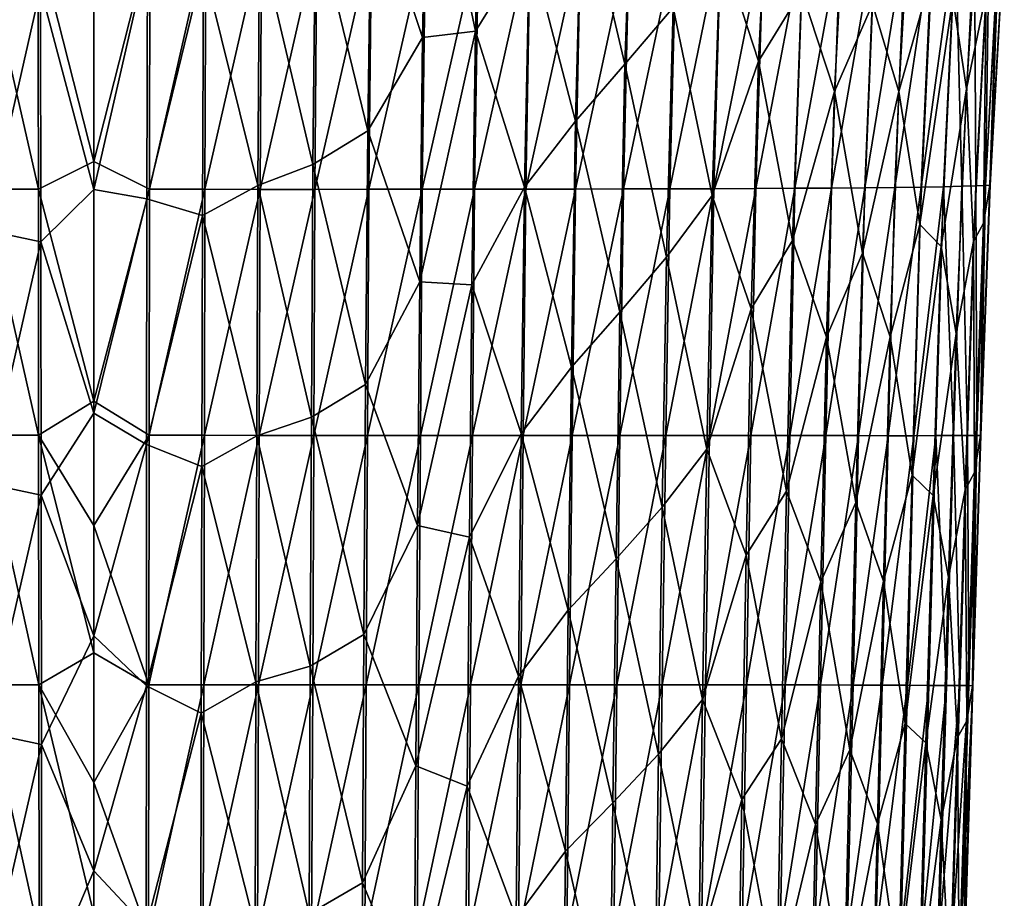
# Model space of a CAD drawing. Units: millimetres. Extents: x -27 to 189, y -328 to 268.
# Drawn here: x 39 to 56, y 102 to 117 of the extents above; entities that cross this region are included whole.
import ezdxf

# ---------------------------------------------------------------- set-up
doc = ezdxf.new("R2010")
doc.units = ezdxf.units.MM
doc.header["$LTSCALE"] = 65.185185
doc.layers.add('698', color=7, linetype='CONTINUOUS')
doc.layers.add('700', color=7, linetype='CONTINUOUS')

msp = doc.modelspace()

# ---------------------------------------------------------------- linework, layer by layer
at = {"layer": '698', "linetype": 'CONTINUOUS'}
for points in [[(40.1, 114.614, 48.553), (39.153, 118.351, 48.602), (40.1, 118.522, 48.577), (40.1, 114.614, 48.553)], [(38.221, 114.142, 48.653), (38.205, 118.351, 48.679), (39.16, 114.143, 48.576), (38.221, 114.142, 48.653)], [(39.16, 114.143, 48.576), (38.205, 118.351, 48.679), (39.153, 118.351, 48.602), (39.16, 114.143, 48.576)], [(39.16, 114.143, 48.576), (39.153, 118.351, 48.602), (40.1, 114.614, 48.553), (39.16, 114.143, 48.576)], [(40.1, 114.14, 74.593), (40.1, 118.014, 74.666), (39.195, 117.547, 74.633), (40.1, 114.14, 74.593)], [(38.263, 113.453, 74.485), (39.195, 117.547, 74.633), (38.246, 117.737, 74.564), (38.263, 113.453, 74.485)], [(39.203, 113.254, 74.557), (39.195, 117.547, 74.633), (38.263, 113.453, 74.485), (39.203, 113.254, 74.557)], [(39.203, 113.254, 74.557), (40.1, 114.14, 74.593), (39.195, 117.547, 74.633), (39.203, 113.254, 74.557)], [(40.1, 110.553, 48.528), (39.16, 114.143, 48.576), (40.1, 114.614, 48.553), (40.1, 110.553, 48.528)], [(39.165, 109.978, 48.55), (38.221, 114.142, 48.653), (39.16, 114.143, 48.576), (39.165, 109.978, 48.55)], [(38.23, 109.977, 48.626), (38.221, 114.142, 48.653), (39.165, 109.978, 48.55), (38.23, 109.977, 48.626)], [(39.165, 109.978, 48.55), (39.16, 114.143, 48.576), (40.1, 110.553, 48.528), (39.165, 109.978, 48.55)], [(40.1, 110.354, 74.545), (40.1, 114.14, 74.593), (39.203, 113.254, 74.557), (40.1, 110.354, 74.545)], [(38.274, 109.161, 74.435), (39.203, 113.254, 74.557), (38.263, 113.453, 74.485), (38.274, 109.161, 74.435)], [(39.208, 108.963, 74.509), (39.203, 113.254, 74.557), (38.274, 109.161, 74.435), (39.208, 108.963, 74.509)], [(39.208, 108.963, 74.509), (40.1, 110.354, 74.545), (39.203, 113.254, 74.557), (39.208, 108.963, 74.509)], [(40.1, 108.447, 48.515), (39.165, 109.978, 48.55), (40.1, 110.553, 48.528), (40.1, 108.447, 48.515)], [(40.1, 106.579, 74.513), (40.1, 110.354, 74.545), (39.208, 108.963, 74.509), (40.1, 106.579, 74.513)], [(39.169, 105.749, 48.524), (38.23, 109.977, 48.626), (39.165, 109.978, 48.55), (39.169, 105.749, 48.524)], [(38.239, 105.75, 48.6), (38.23, 109.977, 48.626), (39.169, 105.749, 48.524), (38.239, 105.75, 48.6)], [(39.169, 105.749, 48.524), (39.165, 109.978, 48.55), (40.1, 106.292, 48.502), (39.169, 105.749, 48.524)], [(40.1, 106.292, 48.502), (39.165, 109.978, 48.55), (40.1, 108.447, 48.515), (40.1, 106.292, 48.502)], [(38.283, 104.937, 74.402), (39.208, 108.963, 74.509), (38.274, 109.161, 74.435), (38.283, 104.937, 74.402)], [(39.212, 104.739, 74.476), (39.208, 108.963, 74.509), (38.283, 104.937, 74.402), (39.212, 104.739, 74.476)], [(39.212, 104.739, 74.476), (40.1, 106.579, 74.513), (39.208, 108.963, 74.509), (39.212, 104.739, 74.476)], [(40.1, 102.601, 74.485), (40.1, 106.579, 74.513), (39.212, 104.739, 74.476), (40.1, 102.601, 74.485)], [(40.1, 104.097, 48.488), (39.169, 105.749, 48.524), (40.1, 106.292, 48.502), (40.1, 104.097, 48.488)], [(38.249, 101.514, 48.575), (38.239, 105.75, 48.6), (39.175, 101.513, 48.498), (38.249, 101.514, 48.575)], [(39.175, 101.513, 48.498), (38.239, 105.75, 48.6), (39.169, 105.749, 48.524), (39.175, 101.513, 48.498)], [(39.175, 101.513, 48.498), (39.169, 105.749, 48.524), (40.1, 101.866, 48.475), (39.175, 101.513, 48.498)], [(40.1, 101.866, 48.475), (39.169, 105.749, 48.524), (40.1, 104.097, 48.488), (40.1, 101.866, 48.475)], [(38.291, 100.714, 74.373), (39.212, 104.739, 74.476), (38.283, 104.937, 74.402), (38.291, 100.714, 74.373)], [(39.216, 100.512, 74.448), (39.212, 104.739, 74.476), (38.291, 100.714, 74.373), (39.216, 100.512, 74.448)], [(39.216, 100.512, 74.448), (40.1, 102.601, 74.485), (39.212, 104.739, 74.476), (39.216, 100.512, 74.448)], [(40.1, 98.37, 74.458), (40.1, 102.601, 74.485), (39.216, 100.512, 74.448), (40.1, 98.37, 74.458)]]:
    msp.add_3dface(points, dxfattribs=at)
at = {"layer": '700', "linetype": 'CONTINUOUS'}
for points in [[(46.562, 116.818, 73.425), (46.663, 120.93, 73.569), (45.746, 120.689, 73.873), (46.562, 116.818, 73.425)], [(46.562, 116.818, 73.425), (47.471, 118.298, 73.098), (46.663, 120.93, 73.569), (46.562, 116.818, 73.425)], [(44.793, 119.33, 74.093), (45.665, 116.714, 73.746), (45.746, 120.689, 73.873), (44.793, 119.33, 74.093)], [(45.665, 116.714, 73.746), (46.562, 116.818, 73.425), (45.746, 120.689, 73.873), (45.665, 116.714, 73.746)], [(51.349, 116.314, 70.441), (51.549, 120.384, 70.61), (50.707, 118.288, 71.128), (51.349, 116.314, 70.441)], [(51.349, 116.314, 70.441), (52.077, 117.506, 69.817), (51.549, 120.384, 70.61), (51.349, 116.314, 70.441)], [(49.089, 116.263, 72.143), (49.232, 120.325, 72.3), (48.36, 119.36, 72.721), (49.089, 116.263, 72.143)], [(49.089, 116.263, 72.143), (49.907, 117.222, 71.655), (49.232, 120.325, 72.3), (49.089, 116.263, 72.143)], [(52.634, 115.801, 69.047), (52.849, 119.875, 69.21), (52.077, 117.506, 69.817), (52.634, 115.801, 69.047)], [(52.634, 115.801, 69.047), (53.277, 117.275, 68.342), (52.849, 119.875, 69.21), (52.634, 115.801, 69.047)], [(53.724, 115.799, 67.498), (53.963, 119.878, 67.656), (53.277, 117.275, 68.342), (53.724, 115.799, 67.498)], [(53.724, 115.799, 67.498), (54.279, 117.77, 66.732), (53.963, 119.878, 67.656), (53.724, 115.799, 67.498)], [(54.87, 115.843, 64.91), (55.143, 119.934, 65.043), (54.642, 117.383, 65.852), (54.87, 115.843, 64.91)], [(54.87, 115.843, 64.91), (55.204, 117.465, 64.036), (55.143, 119.934, 65.043), (54.87, 115.843, 64.91)], [(48.251, 115.294, 72.588), (48.36, 119.36, 72.721), (47.471, 118.298, 73.098), (48.251, 115.294, 72.588)], [(48.251, 115.294, 72.588), (49.089, 116.263, 72.143), (48.36, 119.36, 72.721), (48.251, 115.294, 72.588)], [(44.735, 115.133, 73.986), (44.793, 119.33, 74.093), (43.851, 118.777, 74.297), (44.735, 115.133, 73.986)], [(44.793, 119.33, 74.093), (44.735, 115.133, 73.986), (45.665, 116.714, 73.746), (44.793, 119.33, 74.093)], [(43.809, 114.562, 74.202), (43.851, 118.777, 74.297), (42.905, 118.398, 74.458), (43.809, 114.562, 74.202)], [(43.809, 114.562, 74.202), (44.735, 115.133, 73.986), (43.851, 118.777, 74.297), (43.809, 114.562, 74.202)], [(40.1, 114.614, 48.553), (40.1, 118.522, 48.577), (41.047, 118.351, 48.602), (40.1, 114.614, 48.553)], [(41.04, 114.143, 48.576), (40.1, 114.614, 48.553), (41.047, 118.351, 48.602), (41.04, 114.143, 48.576)], [(41.04, 114.143, 48.576), (41.047, 118.351, 48.602), (41.995, 118.351, 48.679), (41.04, 114.143, 48.576)], [(41.979, 114.142, 48.653), (41.04, 114.143, 48.576), (41.995, 118.351, 48.679), (41.979, 114.142, 48.653)], [(41.955, 117.927, 74.569), (42.876, 114.206, 74.372), (42.905, 118.398, 74.458), (41.955, 117.927, 74.569)], [(41.979, 114.142, 48.653), (41.995, 118.351, 48.679), (42.938, 118.352, 48.809), (41.979, 114.142, 48.653)], [(42.914, 114.141, 48.781), (41.979, 114.142, 48.653), (42.938, 118.352, 48.809), (42.914, 114.141, 48.781)], [(42.876, 114.206, 74.372), (43.809, 114.562, 74.202), (42.905, 118.398, 74.458), (42.876, 114.206, 74.372)], [(42.914, 114.141, 48.781), (42.938, 118.352, 48.809), (43.874, 118.353, 48.989), (42.914, 114.141, 48.781)], [(43.841, 114.141, 48.961), (42.914, 114.141, 48.781), (43.874, 118.353, 48.989), (43.841, 114.141, 48.961)], [(43.841, 114.141, 48.961), (43.874, 118.353, 48.989), (44.8, 118.354, 49.221), (43.841, 114.141, 48.961)], [(44.757, 114.142, 49.191), (43.841, 114.141, 48.961), (44.8, 118.354, 49.221), (44.757, 114.142, 49.191)], [(44.757, 114.142, 49.191), (44.8, 118.354, 49.221), (45.712, 118.356, 49.505), (44.757, 114.142, 49.191)], [(45.659, 114.142, 49.472), (44.757, 114.142, 49.191), (45.712, 118.356, 49.505), (45.659, 114.142, 49.472)], [(45.659, 114.142, 49.472), (45.712, 118.356, 49.505), (46.608, 118.358, 49.839), (45.659, 114.142, 49.472)], [(46.544, 114.143, 49.804), (45.659, 114.142, 49.472), (46.608, 118.358, 49.839), (46.544, 114.143, 49.804)], [(46.544, 114.143, 49.804), (46.608, 118.358, 49.839), (47.484, 118.361, 50.224), (46.544, 114.143, 49.804)], [(47.409, 114.145, 50.186), (46.544, 114.143, 49.804), (47.484, 118.361, 50.224), (47.409, 114.145, 50.186)], [(47.409, 114.145, 50.186), (47.484, 118.361, 50.224), (48.337, 118.364, 50.658), (47.409, 114.145, 50.186)], [(48.25, 114.146, 50.618), (47.409, 114.145, 50.186), (48.337, 118.364, 50.658), (48.25, 114.146, 50.618)], [(48.25, 114.146, 50.618), (48.337, 118.364, 50.658), (49.162, 118.367, 51.141), (48.25, 114.146, 50.618)], [(49.064, 114.148, 51.098), (48.25, 114.146, 50.618), (49.162, 118.367, 51.141), (49.064, 114.148, 51.098)], [(49.064, 114.148, 51.098), (49.162, 118.367, 51.141), (49.956, 118.37, 51.671), (49.064, 114.148, 51.098)], [(49.847, 114.151, 51.628), (49.064, 114.148, 51.098), (49.956, 118.37, 51.671), (49.847, 114.151, 51.628)], [(49.847, 114.151, 51.628), (49.956, 118.37, 51.671), (50.715, 118.375, 52.248), (49.847, 114.151, 51.628)], [(50.595, 114.153, 52.205), (49.847, 114.151, 51.628), (50.715, 118.375, 52.248), (50.595, 114.153, 52.205)], [(50.595, 114.153, 52.205), (50.715, 118.375, 52.248), (51.434, 118.379, 52.871), (50.595, 114.153, 52.205)], [(51.303, 114.156, 52.829), (50.595, 114.153, 52.205), (51.434, 118.379, 52.871), (51.303, 114.156, 52.829)], [(51.303, 114.156, 52.829), (51.434, 118.379, 52.871), (52.111, 118.384, 53.54), (51.303, 114.156, 52.829)], [(51.967, 114.16, 53.499), (51.303, 114.156, 52.829), (52.111, 118.384, 53.54), (51.967, 114.16, 53.499)], [(51.967, 114.16, 53.499), (52.111, 118.384, 53.54), (52.74, 118.39, 54.253), (51.967, 114.16, 53.499)], [(52.584, 114.164, 54.213), (51.967, 114.16, 53.499), (52.74, 118.39, 54.253), (52.584, 114.164, 54.213)], [(52.584, 114.164, 54.213), (52.74, 118.39, 54.253), (53.318, 118.396, 55.011), (52.584, 114.164, 54.213)], [(53.149, 114.169, 54.971), (52.584, 114.164, 54.213), (53.318, 118.396, 55.011), (53.149, 114.169, 54.971)], [(53.149, 114.169, 54.971), (53.318, 118.396, 55.011), (53.838, 118.403, 55.811), (53.149, 114.169, 54.971)], [(53.656, 114.174, 55.767), (53.149, 114.169, 54.971), (53.838, 118.403, 55.811), (53.656, 114.174, 55.767)], [(53.656, 114.174, 55.767), (53.838, 118.403, 55.811), (54.295, 118.41, 56.648), (53.656, 114.174, 55.767)], [(54.101, 114.18, 56.599), (53.656, 114.174, 55.767), (54.295, 118.41, 56.648), (54.101, 114.18, 56.599)], [(54.101, 114.18, 56.599), (54.295, 118.41, 56.648), (54.684, 118.417, 57.517), (54.101, 114.18, 56.599)], [(54.479, 114.186, 57.463), (54.101, 114.18, 56.599), (54.684, 118.417, 57.517), (54.479, 114.186, 57.463)], [(54.479, 114.186, 57.463), (54.684, 118.417, 57.517), (54.79, 114.193, 58.353), (54.479, 114.186, 57.463)], [(54.79, 114.193, 58.353), (54.684, 118.417, 57.517), (55.006, 118.426, 58.413), (54.79, 114.193, 58.353)], [(54.79, 114.193, 58.353), (55.006, 118.426, 58.413), (55.031, 114.2, 59.267), (54.79, 114.193, 58.353)], [(55.031, 114.2, 59.267), (55.006, 118.426, 58.413), (55.254, 118.434, 59.332), (55.031, 114.2, 59.267)], [(55.031, 114.2, 59.267), (55.254, 118.434, 59.332), (55.194, 114.206, 60.199), (55.031, 114.2, 59.267)], [(55.194, 114.206, 60.199), (55.254, 118.434, 59.332), (55.423, 118.442, 60.272), (55.194, 114.206, 60.199)], [(55.194, 114.206, 60.199), (55.423, 118.442, 60.272), (55.271, 114.213, 61.139), (55.194, 114.206, 60.199)], [(55.267, 114.22, 62.084), (55.511, 118.46, 62.177), (55.384, 117.78, 63.108), (55.267, 114.22, 62.084)], [(55.511, 118.46, 62.177), (55.267, 114.22, 62.084), (55.508, 118.451, 61.223), (55.511, 118.46, 62.177)], [(55.267, 114.22, 62.084), (55.271, 114.213, 61.139), (55.508, 118.451, 61.223), (55.267, 114.22, 62.084)], [(55.271, 114.213, 61.139), (55.423, 118.442, 60.272), (55.508, 118.451, 61.223), (55.271, 114.213, 61.139)], [(47.388, 114.176, 72.987), (47.471, 118.298, 73.098), (46.562, 116.818, 73.425), (47.388, 114.176, 72.987)], [(47.388, 114.176, 72.987), (48.251, 115.294, 72.588), (47.471, 118.298, 73.098), (47.388, 114.176, 72.987)], [(50.565, 114.037, 70.997), (50.707, 118.288, 71.128), (49.907, 117.222, 71.655), (50.565, 114.037, 70.997)], [(50.565, 114.037, 70.997), (51.349, 116.314, 70.441), (50.707, 118.288, 71.128), (50.565, 114.037, 70.997)], [(40.1, 118.014, 74.666), (40.1, 114.14, 74.593), (41.006, 118.112, 74.645), (40.1, 118.014, 74.666)], [(40.1, 114.14, 74.593), (40.998, 113.982, 74.568), (41.006, 118.112, 74.645), (40.1, 114.14, 74.593)], [(41.006, 118.112, 74.645), (40.998, 113.982, 74.568), (41.955, 117.927, 74.569), (41.006, 118.112, 74.645)], [(41.955, 117.927, 74.569), (40.998, 113.982, 74.568), (41.937, 113.698, 74.489), (41.955, 117.927, 74.569)], [(41.955, 117.927, 74.569), (41.937, 113.698, 74.489), (42.876, 114.206, 74.372), (41.955, 117.927, 74.569)], [(54.081, 113.545, 66.607), (54.279, 117.77, 66.732), (53.724, 115.799, 67.498), (54.081, 113.545, 66.607)], [(54.081, 113.545, 66.607), (54.642, 117.383, 65.852), (54.279, 117.77, 66.732), (54.081, 113.545, 66.607)], [(55.204, 117.465, 64.036), (55.161, 113.567, 63.012), (55.384, 117.78, 63.108), (55.204, 117.465, 64.036)], [(55.161, 113.567, 63.012), (55.267, 114.22, 62.084), (55.384, 117.78, 63.108), (55.161, 113.567, 63.012)], [(51.924, 113.277, 69.692), (52.077, 117.506, 69.817), (51.349, 116.314, 70.441), (51.924, 113.277, 69.692)], [(51.924, 113.277, 69.692), (52.634, 115.801, 69.047), (52.077, 117.506, 69.817), (51.924, 113.277, 69.692)], [(54.442, 113.175, 65.737), (54.642, 117.383, 65.852), (54.081, 113.545, 66.607), (54.442, 113.175, 65.737)], [(54.442, 113.175, 65.737), (54.87, 115.843, 64.91), (54.642, 117.383, 65.852), (54.442, 113.175, 65.737)], [(54.992, 113.261, 63.935), (55.204, 117.465, 64.036), (54.87, 115.843, 64.91), (54.992, 113.261, 63.935)], [(55.204, 117.465, 64.036), (54.992, 113.261, 63.935), (55.161, 113.567, 63.012), (55.204, 117.465, 64.036)], [(49.795, 112.993, 71.545), (49.907, 117.222, 71.655), (49.089, 116.263, 72.143), (49.795, 112.993, 71.545)], [(49.795, 112.993, 71.545), (50.565, 114.037, 70.997), (49.907, 117.222, 71.655), (49.795, 112.993, 71.545)], [(53.111, 113.06, 68.218), (53.277, 117.275, 68.342), (52.634, 115.801, 69.047), (53.111, 113.06, 68.218)], [(53.111, 113.06, 68.218), (53.724, 115.799, 67.498), (53.277, 117.275, 68.342), (53.111, 113.06, 68.218)], [(44.735, 115.133, 73.986), (45.615, 112.573, 73.664), (45.665, 116.714, 73.746), (44.735, 115.133, 73.986)], [(46.5, 112.526, 73.334), (46.562, 116.818, 73.425), (45.615, 112.573, 73.664), (46.5, 112.526, 73.334)], [(45.615, 112.573, 73.664), (46.562, 116.818, 73.425), (45.665, 116.714, 73.746), (45.615, 112.573, 73.664)], [(46.5, 112.526, 73.334), (47.388, 114.176, 72.987), (46.562, 116.818, 73.425), (46.5, 112.526, 73.334)], [(49.002, 112.062, 72.05), (49.089, 116.263, 72.143), (48.251, 115.294, 72.588), (49.002, 112.062, 72.05)], [(49.002, 112.062, 72.05), (49.795, 112.993, 71.545), (49.089, 116.263, 72.143), (49.002, 112.062, 72.05)], [(51.227, 112.121, 70.337), (51.349, 116.314, 70.441), (50.565, 114.037, 70.997), (51.227, 112.121, 70.337)], [(51.227, 112.121, 70.337), (51.924, 113.277, 69.692), (51.349, 116.314, 70.441), (51.227, 112.121, 70.337)], [(54.697, 111.703, 64.818), (54.87, 115.843, 64.91), (54.442, 113.175, 65.737), (54.697, 111.703, 64.818)], [(54.697, 111.703, 64.818), (54.992, 113.261, 63.935), (54.87, 115.843, 64.91), (54.697, 111.703, 64.818)], [(52.502, 111.637, 68.944), (52.634, 115.801, 69.047), (51.924, 113.277, 69.692), (52.502, 111.637, 68.944)], [(52.502, 111.637, 68.944), (53.111, 113.06, 68.218), (52.634, 115.801, 69.047), (52.502, 111.637, 68.944)], [(53.578, 111.644, 67.394), (53.724, 115.799, 67.498), (53.111, 113.06, 68.218), (53.578, 111.644, 67.394)], [(53.578, 111.644, 67.394), (54.081, 113.545, 66.607), (53.724, 115.799, 67.498), (53.578, 111.644, 67.394)], [(48.183, 111.132, 72.509), (48.251, 115.294, 72.588), (47.388, 114.176, 72.987), (48.183, 111.132, 72.509)], [(48.183, 111.132, 72.509), (49.002, 112.062, 72.05), (48.251, 115.294, 72.588), (48.183, 111.132, 72.509)], [(44.699, 110.838, 73.919), (44.735, 115.133, 73.986), (43.809, 114.562, 74.202), (44.699, 110.838, 73.919)], [(44.735, 115.133, 73.986), (44.699, 110.838, 73.919), (45.615, 112.573, 73.664), (44.735, 115.133, 73.986)], [(40.1, 110.553, 48.528), (40.1, 114.614, 48.553), (41.04, 114.143, 48.576), (40.1, 110.553, 48.528)], [(43.782, 110.281, 74.142), (43.809, 114.562, 74.202), (42.876, 114.206, 74.372), (43.782, 110.281, 74.142)], [(43.782, 110.281, 74.142), (44.699, 110.838, 73.919), (43.809, 114.562, 74.202), (43.782, 110.281, 74.142)], [(41.937, 113.698, 74.489), (42.858, 109.968, 74.316), (42.876, 114.206, 74.372), (41.937, 113.698, 74.489)], [(42.858, 109.968, 74.316), (43.782, 110.281, 74.142), (42.876, 114.206, 74.372), (42.858, 109.968, 74.316)], [(47.334, 110.007, 72.921), (47.388, 114.176, 72.987), (46.5, 112.526, 73.334), (47.334, 110.007, 72.921)], [(47.334, 110.007, 72.921), (48.183, 111.132, 72.509), (47.388, 114.176, 72.987), (47.334, 110.007, 72.921)], [(52.488, 109.971, 54.176), (52.584, 114.164, 54.213), (53.149, 114.169, 54.971), (52.488, 109.971, 54.176)], [(53.045, 109.971, 54.934), (52.488, 109.971, 54.176), (53.149, 114.169, 54.971), (53.045, 109.971, 54.934)], [(53.045, 109.971, 54.934), (53.149, 114.169, 54.971), (53.656, 114.174, 55.767), (53.045, 109.971, 54.934)], [(53.544, 109.97, 55.729), (53.045, 109.971, 54.934), (53.656, 114.174, 55.767), (53.544, 109.97, 55.729)], [(53.544, 109.97, 55.729), (53.656, 114.174, 55.767), (54.101, 114.18, 56.599), (53.544, 109.97, 55.729)], [(53.98, 109.97, 56.56), (53.544, 109.97, 55.729), (54.101, 114.18, 56.599), (53.98, 109.97, 56.56)], [(53.98, 109.97, 56.56), (54.101, 114.18, 56.599), (54.479, 114.186, 57.463), (53.98, 109.97, 56.56)], [(54.35, 109.971, 57.421), (53.98, 109.97, 56.56), (54.479, 114.186, 57.463), (54.35, 109.971, 57.421)], [(54.35, 109.971, 57.421), (54.479, 114.186, 57.463), (54.652, 109.971, 58.309), (54.35, 109.971, 57.421)], [(54.652, 109.971, 58.309), (54.479, 114.186, 57.463), (54.79, 114.193, 58.353), (54.652, 109.971, 58.309)], [(54.652, 109.971, 58.309), (54.79, 114.193, 58.353), (54.886, 109.971, 59.22), (54.652, 109.971, 58.309)], [(54.886, 109.971, 59.22), (54.79, 114.193, 58.353), (55.031, 114.2, 59.267), (54.886, 109.971, 59.22)], [(54.886, 109.971, 59.22), (55.031, 114.2, 59.267), (55.044, 109.972, 60.146), (54.886, 109.971, 59.22)], [(55.044, 109.972, 60.146), (55.031, 114.2, 59.267), (55.194, 114.206, 60.199), (55.044, 109.972, 60.146)], [(55.044, 109.972, 60.146), (55.194, 114.206, 60.199), (55.114, 109.972, 61.081), (55.044, 109.972, 60.146)], [(55.107, 109.973, 62.019), (55.267, 114.22, 62.084), (55.161, 113.567, 63.012), (55.107, 109.973, 62.019)], [(55.267, 114.22, 62.084), (55.107, 109.973, 62.019), (55.271, 114.213, 61.139), (55.267, 114.22, 62.084)], [(55.107, 109.973, 62.019), (55.114, 109.972, 61.081), (55.271, 114.213, 61.139), (55.107, 109.973, 62.019)], [(55.114, 109.972, 61.081), (55.194, 114.206, 60.199), (55.271, 114.213, 61.139), (55.114, 109.972, 61.081)], [(41.035, 109.978, 48.55), (40.1, 110.553, 48.528), (41.04, 114.143, 48.576), (41.035, 109.978, 48.55)], [(40.1, 114.14, 74.593), (40.1, 110.354, 74.545), (40.998, 113.982, 74.568), (40.1, 114.14, 74.593)], [(41.035, 109.978, 48.55), (41.04, 114.143, 48.576), (41.979, 114.142, 48.653), (41.035, 109.978, 48.55)], [(41.97, 109.977, 48.626), (41.035, 109.978, 48.55), (41.979, 114.142, 48.653), (41.97, 109.977, 48.626)], [(41.97, 109.977, 48.626), (41.979, 114.142, 48.653), (42.914, 114.141, 48.781), (41.97, 109.977, 48.626)], [(42.9, 109.976, 48.753), (41.97, 109.977, 48.626), (42.914, 114.141, 48.781), (42.9, 109.976, 48.753)], [(42.9, 109.976, 48.753), (42.914, 114.141, 48.781), (43.841, 114.141, 48.961), (42.9, 109.976, 48.753)], [(43.822, 109.976, 48.931), (42.9, 109.976, 48.753), (43.841, 114.141, 48.961), (43.822, 109.976, 48.931)], [(43.822, 109.976, 48.931), (43.841, 114.141, 48.961), (44.757, 114.142, 49.191), (43.822, 109.976, 48.931)], [(44.732, 109.975, 49.16), (43.822, 109.976, 48.931), (44.757, 114.142, 49.191), (44.732, 109.975, 49.16)], [(44.732, 109.975, 49.16), (44.757, 114.142, 49.191), (45.659, 114.142, 49.472), (44.732, 109.975, 49.16)], [(45.628, 109.974, 49.439), (44.732, 109.975, 49.16), (45.659, 114.142, 49.472), (45.628, 109.974, 49.439)], [(45.628, 109.974, 49.439), (45.659, 114.142, 49.472), (46.544, 114.143, 49.804), (45.628, 109.974, 49.439)], [(46.507, 109.974, 49.769), (45.628, 109.974, 49.439), (46.544, 114.143, 49.804), (46.507, 109.974, 49.769)], [(46.507, 109.974, 49.769), (46.544, 114.143, 49.804), (47.409, 114.145, 50.186), (46.507, 109.974, 49.769)], [(47.364, 109.973, 50.149), (46.507, 109.974, 49.769), (47.409, 114.145, 50.186), (47.364, 109.973, 50.149)], [(47.364, 109.973, 50.149), (47.409, 114.145, 50.186), (48.25, 114.146, 50.618), (47.364, 109.973, 50.149)], [(48.198, 109.973, 50.579), (47.364, 109.973, 50.149), (48.25, 114.146, 50.618), (48.198, 109.973, 50.579)], [(48.198, 109.973, 50.579), (48.25, 114.146, 50.618), (49.064, 114.148, 51.098), (48.198, 109.973, 50.579)], [(49.004, 109.972, 51.058), (48.198, 109.973, 50.579), (49.064, 114.148, 51.098), (49.004, 109.972, 51.058)], [(49.004, 109.972, 51.058), (49.064, 114.148, 51.098), (49.847, 114.151, 51.628), (49.004, 109.972, 51.058)], [(49.78, 109.972, 51.586), (49.004, 109.972, 51.058), (49.847, 114.151, 51.628), (49.78, 109.972, 51.586)], [(49.78, 109.972, 51.586), (49.847, 114.151, 51.628), (50.595, 114.153, 52.205), (49.78, 109.972, 51.586)], [(50.52, 109.972, 52.163), (49.78, 109.972, 51.586), (50.595, 114.153, 52.205), (50.52, 109.972, 52.163)], [(50.475, 109.743, 70.92), (50.565, 114.037, 70.997), (49.795, 112.993, 71.545), (50.475, 109.743, 70.92)], [(50.475, 109.743, 70.92), (51.227, 112.121, 70.337), (50.565, 114.037, 70.997), (50.475, 109.743, 70.92)], [(50.52, 109.972, 52.163), (50.595, 114.153, 52.205), (51.303, 114.156, 52.829), (50.52, 109.972, 52.163)], [(51.221, 109.971, 52.789), (50.52, 109.972, 52.163), (51.303, 114.156, 52.829), (51.221, 109.971, 52.789)], [(51.221, 109.971, 52.789), (51.303, 114.156, 52.829), (51.967, 114.16, 53.499), (51.221, 109.971, 52.789)], [(51.879, 109.971, 53.46), (51.221, 109.971, 52.789), (51.967, 114.16, 53.499), (51.879, 109.971, 53.46)], [(51.879, 109.971, 53.46), (51.967, 114.16, 53.499), (52.584, 114.164, 54.213), (51.879, 109.971, 53.46)], [(52.488, 109.971, 54.176), (51.879, 109.971, 53.46), (52.584, 114.164, 54.213), (52.488, 109.971, 54.176)], [(40.1, 110.354, 74.545), (40.993, 109.823, 74.517), (40.998, 113.982, 74.568), (40.1, 110.354, 74.545)], [(40.998, 113.982, 74.568), (40.993, 109.823, 74.517), (41.937, 113.698, 74.489), (40.998, 113.982, 74.568)], [(41.937, 113.698, 74.489), (40.993, 109.823, 74.517), (41.926, 109.45, 74.438), (41.937, 113.698, 74.489)], [(41.937, 113.698, 74.489), (41.926, 109.45, 74.438), (42.858, 109.968, 74.316), (41.937, 113.698, 74.489)], [(53.95, 109.304, 66.526), (54.081, 113.545, 66.607), (53.578, 111.644, 67.394), (53.95, 109.304, 66.526)], [(53.95, 109.304, 66.526), (54.442, 113.175, 65.737), (54.081, 113.545, 66.607), (53.95, 109.304, 66.526)], [(54.992, 113.261, 63.935), (55.009, 109.347, 62.947), (55.161, 113.567, 63.012), (54.992, 113.261, 63.935)], [(55.009, 109.347, 62.947), (55.107, 109.973, 62.019), (55.161, 113.567, 63.012), (55.009, 109.347, 62.947)], [(51.825, 109.033, 69.616), (51.924, 113.277, 69.692), (51.227, 112.121, 70.337), (51.825, 109.033, 69.616)], [(51.825, 109.033, 69.616), (52.502, 111.637, 68.944), (51.924, 113.277, 69.692), (51.825, 109.033, 69.616)], [(54.306, 108.959, 65.662), (54.442, 113.175, 65.737), (53.95, 109.304, 66.526), (54.306, 108.959, 65.662)], [(54.306, 108.959, 65.662), (54.697, 111.703, 64.818), (54.442, 113.175, 65.737), (54.306, 108.959, 65.662)], [(54.847, 109.051, 63.868), (54.992, 113.261, 63.935), (54.697, 111.703, 64.818), (54.847, 109.051, 63.868)], [(54.992, 113.261, 63.935), (54.847, 109.051, 63.868), (55.009, 109.347, 62.947), (54.992, 113.261, 63.935)], [(52.999, 108.837, 68.14), (53.111, 113.06, 68.218), (52.502, 111.637, 68.944), (52.999, 108.837, 68.14)], [(52.999, 108.837, 68.14), (53.578, 111.644, 67.394), (53.111, 113.06, 68.218), (52.999, 108.837, 68.14)], [(49.722, 108.759, 71.48), (49.795, 112.993, 71.545), (49.002, 112.062, 72.05), (49.722, 108.759, 71.48)], [(49.722, 108.759, 71.48), (50.475, 109.743, 70.92), (49.795, 112.993, 71.545), (49.722, 108.759, 71.48)], [(44.699, 110.838, 73.919), (45.58, 108.451, 73.614), (45.615, 112.573, 73.664), (44.699, 110.838, 73.919)], [(45.58, 108.451, 73.614), (46.5, 112.526, 73.334), (45.615, 112.573, 73.664), (45.58, 108.451, 73.614)], [(46.458, 108.253, 73.281), (46.5, 112.526, 73.334), (45.58, 108.451, 73.614), (46.458, 108.253, 73.281)], [(46.458, 108.253, 73.281), (47.334, 110.007, 72.921), (46.5, 112.526, 73.334), (46.458, 108.253, 73.281)], [(48.941, 107.886, 71.993), (49.002, 112.062, 72.05), (48.183, 111.132, 72.509), (48.941, 107.886, 71.993)], [(48.941, 107.886, 71.993), (49.722, 108.759, 71.48), (49.002, 112.062, 72.05), (48.941, 107.886, 71.993)], [(51.143, 107.946, 70.272), (51.227, 112.121, 70.337), (50.475, 109.743, 70.92), (51.143, 107.946, 70.272)], [(51.143, 107.946, 70.272), (51.825, 109.033, 69.616), (51.227, 112.121, 70.337), (51.143, 107.946, 70.272)], [(54.566, 107.574, 64.756), (54.697, 111.703, 64.818), (54.306, 108.959, 65.662), (54.566, 107.574, 64.756)], [(54.566, 107.574, 64.756), (54.847, 109.051, 63.868), (54.697, 111.703, 64.818), (54.566, 107.574, 64.756)], [(52.406, 107.495, 68.878), (52.502, 111.637, 68.944), (51.825, 109.033, 69.616), (52.406, 107.495, 68.878)], [(52.406, 107.495, 68.878), (52.999, 108.837, 68.14), (52.502, 111.637, 68.944), (52.406, 107.495, 68.878)], [(53.467, 107.508, 67.327), (53.578, 111.644, 67.394), (52.999, 108.837, 68.14), (53.467, 107.508, 67.327)], [(53.467, 107.508, 67.327), (53.95, 109.304, 66.526), (53.578, 111.644, 67.394), (53.467, 107.508, 67.327)], [(48.131, 107.016, 72.46), (48.183, 111.132, 72.509), (47.334, 110.007, 72.921), (48.131, 107.016, 72.46)], [(48.131, 107.016, 72.46), (48.941, 107.886, 71.993), (48.183, 111.132, 72.509), (48.131, 107.016, 72.46)], [(44.672, 106.605, 73.878), (44.699, 110.838, 73.919), (43.782, 110.281, 74.142), (44.672, 106.605, 73.878)], [(44.699, 110.838, 73.919), (44.672, 106.605, 73.878), (45.58, 108.451, 73.614), (44.699, 110.838, 73.919)], [(40.1, 108.447, 48.515), (40.1, 110.553, 48.528), (41.035, 109.978, 48.55), (40.1, 108.447, 48.515)], [(40.1, 110.354, 74.545), (40.1, 106.579, 74.513), (40.993, 109.823, 74.517), (40.1, 110.354, 74.545)], [(43.762, 106.068, 74.103), (43.782, 110.281, 74.142), (42.858, 109.968, 74.316), (43.762, 106.068, 74.103)], [(43.762, 106.068, 74.103), (44.672, 106.605, 73.878), (43.782, 110.281, 74.142), (43.762, 106.068, 74.103)], [(47.29, 105.898, 72.878), (47.334, 110.007, 72.921), (46.458, 108.253, 73.281), (47.29, 105.898, 72.878)], [(47.29, 105.898, 72.878), (48.131, 107.016, 72.46), (47.334, 110.007, 72.921), (47.29, 105.898, 72.878)], [(41.031, 105.749, 48.524), (40.1, 108.447, 48.515), (41.035, 109.978, 48.55), (41.031, 105.749, 48.524)], [(41.031, 105.749, 48.524), (41.035, 109.978, 48.55), (41.97, 109.977, 48.626), (41.031, 105.749, 48.524)], [(41.961, 105.75, 48.6), (41.031, 105.749, 48.524), (41.97, 109.977, 48.626), (41.961, 105.75, 48.6)], [(41.926, 109.45, 74.438), (42.844, 105.8, 74.28), (42.858, 109.968, 74.316), (41.926, 109.45, 74.438)], [(41.961, 105.75, 48.6), (41.97, 109.977, 48.626), (42.9, 109.976, 48.753), (41.961, 105.75, 48.6)], [(42.886, 105.751, 48.727), (41.961, 105.75, 48.6), (42.9, 109.976, 48.753), (42.886, 105.751, 48.727)], [(42.844, 105.8, 74.28), (43.762, 106.068, 74.103), (42.858, 109.968, 74.316), (42.844, 105.8, 74.28)], [(42.886, 105.751, 48.727), (42.9, 109.976, 48.753), (43.822, 109.976, 48.931), (42.886, 105.751, 48.727)], [(43.804, 105.752, 48.905), (42.886, 105.751, 48.727), (43.822, 109.976, 48.931), (43.804, 105.752, 48.905)], [(43.804, 105.752, 48.905), (43.822, 109.976, 48.931), (44.732, 109.975, 49.16), (43.804, 105.752, 48.905)], [(44.709, 105.752, 49.134), (43.804, 105.752, 48.905), (44.732, 109.975, 49.16), (44.709, 105.752, 49.134)], [(44.709, 105.752, 49.134), (44.732, 109.975, 49.16), (45.628, 109.974, 49.439), (44.709, 105.752, 49.134)], [(45.601, 105.753, 49.413), (44.709, 105.752, 49.134), (45.628, 109.974, 49.439), (45.601, 105.753, 49.413)], [(45.601, 105.753, 49.413), (45.628, 109.974, 49.439), (46.507, 109.974, 49.769), (45.601, 105.753, 49.413)], [(46.474, 105.753, 49.744), (45.601, 105.753, 49.413), (46.507, 109.974, 49.769), (46.474, 105.753, 49.744)], [(46.474, 105.753, 49.744), (46.507, 109.974, 49.769), (47.364, 109.973, 50.149), (46.474, 105.753, 49.744)], [(47.325, 105.753, 50.124), (46.474, 105.753, 49.744), (47.364, 109.973, 50.149), (47.325, 105.753, 50.124)], [(47.325, 105.753, 50.124), (47.364, 109.973, 50.149), (48.198, 109.973, 50.579), (47.325, 105.753, 50.124)], [(48.153, 105.753, 50.555), (47.325, 105.753, 50.124), (48.198, 109.973, 50.579), (48.153, 105.753, 50.555)], [(48.153, 105.753, 50.555), (48.198, 109.973, 50.579), (49.004, 109.972, 51.058), (48.153, 105.753, 50.555)], [(48.952, 105.753, 51.035), (48.153, 105.753, 50.555), (49.004, 109.972, 51.058), (48.952, 105.753, 51.035)], [(48.952, 105.753, 51.035), (49.004, 109.972, 51.058), (49.78, 109.972, 51.586), (48.952, 105.753, 51.035)], [(49.721, 105.752, 51.564), (48.952, 105.753, 51.035), (49.78, 109.972, 51.586), (49.721, 105.752, 51.564)], [(49.721, 105.752, 51.564), (49.78, 109.972, 51.586), (50.52, 109.972, 52.163), (49.721, 105.752, 51.564)], [(50.454, 105.752, 52.142), (49.721, 105.752, 51.564), (50.52, 109.972, 52.163), (50.454, 105.752, 52.142)], [(50.454, 105.752, 52.142), (50.52, 109.972, 52.163), (51.221, 109.971, 52.789), (50.454, 105.752, 52.142)], [(51.148, 105.751, 52.768), (50.454, 105.752, 52.142), (51.221, 109.971, 52.789), (51.148, 105.751, 52.768)], [(51.148, 105.751, 52.768), (51.221, 109.971, 52.789), (51.879, 109.971, 53.46), (51.148, 105.751, 52.768)], [(51.799, 105.75, 53.44), (51.148, 105.751, 52.768), (51.879, 109.971, 53.46), (51.799, 105.75, 53.44)], [(51.799, 105.75, 53.44), (51.879, 109.971, 53.46), (52.488, 109.971, 54.176), (51.799, 105.75, 53.44)], [(52.401, 105.749, 54.157), (51.799, 105.75, 53.44), (52.488, 109.971, 54.176), (52.401, 105.749, 54.157)], [(52.401, 105.749, 54.157), (52.488, 109.971, 54.176), (53.045, 109.971, 54.934), (52.401, 105.749, 54.157)], [(52.951, 105.747, 54.915), (52.401, 105.749, 54.157), (53.045, 109.971, 54.934), (52.951, 105.747, 54.915)], [(52.951, 105.747, 54.915), (53.045, 109.971, 54.934), (53.544, 109.97, 55.729), (52.951, 105.747, 54.915)], [(53.443, 105.746, 55.71), (52.951, 105.747, 54.915), (53.544, 109.97, 55.729), (53.443, 105.746, 55.71)], [(53.443, 105.746, 55.71), (53.544, 109.97, 55.729), (53.98, 109.97, 56.56), (53.443, 105.746, 55.71)], [(53.872, 105.744, 56.539), (53.443, 105.746, 55.71), (53.98, 109.97, 56.56), (53.872, 105.744, 56.539)], [(53.872, 105.744, 56.539), (53.98, 109.97, 56.56), (54.35, 109.971, 57.421), (53.872, 105.744, 56.539)], [(54.235, 105.742, 57.399), (53.872, 105.744, 56.539), (54.35, 109.971, 57.421), (54.235, 105.742, 57.399)], [(54.235, 105.742, 57.399), (54.35, 109.971, 57.421), (54.53, 105.741, 58.285), (54.235, 105.742, 57.399)], [(54.53, 105.741, 58.285), (54.35, 109.971, 57.421), (54.652, 109.971, 58.309), (54.53, 105.741, 58.285)], [(54.53, 105.741, 58.285), (54.652, 109.971, 58.309), (54.757, 105.739, 59.192), (54.53, 105.741, 58.285)], [(54.757, 105.739, 59.192), (54.652, 109.971, 58.309), (54.886, 109.971, 59.22), (54.757, 105.739, 59.192)], [(54.757, 105.739, 59.192), (54.886, 109.971, 59.22), (54.911, 105.737, 60.114), (54.757, 105.739, 59.192)], [(54.911, 105.737, 60.114), (54.886, 109.971, 59.22), (55.044, 109.972, 60.146), (54.911, 105.737, 60.114)], [(54.911, 105.737, 60.114), (55.044, 109.972, 60.146), (54.98, 105.735, 61.044), (54.911, 105.737, 60.114)], [(54.97, 105.734, 61.978), (55.107, 109.973, 62.019), (55.009, 109.347, 62.947), (54.97, 105.734, 61.978)], [(55.107, 109.973, 62.019), (54.97, 105.734, 61.978), (55.114, 109.972, 61.081), (55.107, 109.973, 62.019)], [(54.97, 105.734, 61.978), (54.98, 105.735, 61.044), (55.114, 109.972, 61.081), (54.97, 105.734, 61.978)], [(54.98, 105.735, 61.044), (55.044, 109.972, 60.146), (55.114, 109.972, 61.081), (54.98, 105.735, 61.044)], [(40.1, 106.579, 74.513), (40.989, 105.734, 74.483), (40.993, 109.823, 74.517), (40.1, 106.579, 74.513)], [(40.993, 109.823, 74.517), (40.989, 105.734, 74.483), (41.926, 109.45, 74.438), (40.993, 109.823, 74.517)], [(50.404, 105.501, 70.866), (50.475, 109.743, 70.92), (49.722, 108.759, 71.48), (50.404, 105.501, 70.866)], [(50.404, 105.501, 70.866), (51.143, 107.946, 70.272), (50.475, 109.743, 70.92), (50.404, 105.501, 70.866)], [(41.926, 109.45, 74.438), (40.989, 105.734, 74.483), (41.918, 105.271, 74.404), (41.926, 109.45, 74.438)], [(41.926, 109.45, 74.438), (41.918, 105.271, 74.404), (42.844, 105.8, 74.28), (41.926, 109.45, 74.438)], [(54.847, 109.051, 63.868), (54.876, 105.14, 62.904), (55.009, 109.347, 62.947), (54.847, 109.051, 63.868)], [(54.876, 105.14, 62.904), (54.97, 105.734, 61.978), (55.009, 109.347, 62.947), (54.876, 105.14, 62.904)], [(53.834, 105.094, 66.47), (53.95, 109.304, 66.526), (53.467, 107.508, 67.327), (53.834, 105.094, 66.47)], [(53.834, 105.094, 66.47), (54.306, 108.959, 65.662), (53.95, 109.304, 66.526), (53.834, 105.094, 66.47)], [(51.74, 104.835, 69.56), (51.825, 109.033, 69.616), (51.143, 107.946, 70.272), (51.74, 104.835, 69.56)], [(51.74, 104.835, 69.56), (52.406, 107.495, 68.878), (51.825, 109.033, 69.616), (51.74, 104.835, 69.56)], [(54.716, 104.859, 63.822), (54.847, 109.051, 63.868), (54.566, 107.574, 64.756), (54.716, 104.859, 63.822)], [(54.847, 109.051, 63.868), (54.716, 104.859, 63.822), (54.876, 105.14, 62.904), (54.847, 109.051, 63.868)], [(52.898, 104.651, 68.084), (52.999, 108.837, 68.14), (52.406, 107.495, 68.878), (52.898, 104.651, 68.084)], [(52.898, 104.651, 68.084), (53.467, 107.508, 67.327), (52.999, 108.837, 68.14), (52.898, 104.651, 68.084)], [(54.185, 104.769, 65.609), (54.306, 108.959, 65.662), (53.834, 105.094, 66.47), (54.185, 104.769, 65.609)], [(54.185, 104.769, 65.609), (54.566, 107.574, 64.756), (54.306, 108.959, 65.662), (54.185, 104.769, 65.609)], [(49.66, 104.577, 71.431), (49.722, 108.759, 71.48), (48.941, 107.886, 71.993), (49.66, 104.577, 71.431)], [(49.66, 104.577, 71.431), (50.404, 105.501, 70.866), (49.722, 108.759, 71.48), (49.66, 104.577, 71.431)], [(40.1, 106.292, 48.502), (40.1, 108.447, 48.515), (41.031, 105.749, 48.524), (40.1, 106.292, 48.502)], [(44.672, 106.605, 73.878), (45.55, 104.381, 73.579), (45.58, 108.451, 73.614), (44.672, 106.605, 73.878)], [(45.55, 104.381, 73.579), (46.458, 108.253, 73.281), (45.58, 108.451, 73.614), (45.55, 104.381, 73.579)], [(46.42, 104.032, 73.244), (46.458, 108.253, 73.281), (45.55, 104.381, 73.579), (46.42, 104.032, 73.244)], [(46.42, 104.032, 73.244), (47.29, 105.898, 72.878), (46.458, 108.253, 73.281), (46.42, 104.032, 73.244)], [(48.886, 103.755, 71.95), (48.941, 107.886, 71.993), (48.131, 107.016, 72.46), (48.886, 103.755, 71.95)], [(48.886, 103.755, 71.95), (49.66, 104.577, 71.431), (48.941, 107.886, 71.993), (48.886, 103.755, 71.95)], [(51.069, 103.81, 70.22), (51.143, 107.946, 70.272), (50.404, 105.501, 70.866), (51.069, 103.81, 70.22)], [(51.069, 103.81, 70.22), (51.74, 104.835, 69.56), (51.143, 107.946, 70.272), (51.069, 103.81, 70.22)], [(53.362, 103.397, 67.277), (53.467, 107.508, 67.327), (52.898, 104.651, 68.084), (53.362, 103.397, 67.277)], [(53.362, 103.397, 67.277), (53.834, 105.094, 66.47), (53.467, 107.508, 67.327), (53.362, 103.397, 67.277)], [(54.444, 103.462, 64.712), (54.566, 107.574, 64.756), (54.185, 104.769, 65.609), (54.444, 103.462, 64.712)], [(54.444, 103.462, 64.712), (54.716, 104.859, 63.822), (54.566, 107.574, 64.756), (54.444, 103.462, 64.712)], [(52.316, 103.385, 68.826), (52.406, 107.495, 68.878), (51.74, 104.835, 69.56), (52.316, 103.385, 68.826)], [(52.316, 103.385, 68.826), (52.898, 104.651, 68.084), (52.406, 107.495, 68.878), (52.316, 103.385, 68.826)], [(48.082, 102.933, 72.421), (48.131, 107.016, 72.46), (47.29, 105.898, 72.878), (48.082, 102.933, 72.421)], [(48.082, 102.933, 72.421), (48.886, 103.755, 71.95), (48.131, 107.016, 72.46), (48.082, 102.933, 72.421)], [(40.1, 106.579, 74.513), (40.1, 102.601, 74.485), (40.989, 105.734, 74.483), (40.1, 106.579, 74.513)], [(44.648, 102.399, 73.845), (44.672, 106.605, 73.878), (43.762, 106.068, 74.103), (44.648, 102.399, 73.845)], [(44.672, 106.605, 73.878), (44.648, 102.399, 73.845), (45.55, 104.381, 73.579), (44.672, 106.605, 73.878)], [(40.1, 104.097, 48.488), (40.1, 106.292, 48.502), (41.031, 105.749, 48.524), (40.1, 104.097, 48.488)], [(43.744, 101.872, 74.073), (43.762, 106.068, 74.103), (42.844, 105.8, 74.28), (43.744, 101.872, 74.073)], [(43.744, 101.872, 74.073), (44.648, 102.399, 73.845), (43.762, 106.068, 74.103), (43.744, 101.872, 74.073)], [(47.248, 101.806, 72.843), (47.29, 105.898, 72.878), (46.42, 104.032, 73.244), (47.248, 101.806, 72.843)], [(47.248, 101.806, 72.843), (48.082, 102.933, 72.421), (47.29, 105.898, 72.878), (47.248, 101.806, 72.843)], [(41.025, 101.513, 48.498), (40.1, 104.097, 48.488), (41.031, 105.749, 48.524), (41.025, 101.513, 48.498)], [(40.1, 102.601, 74.485), (40.985, 101.651, 74.455), (40.989, 105.734, 74.483), (40.1, 102.601, 74.485)], [(40.989, 105.734, 74.483), (40.985, 101.651, 74.455), (41.918, 105.271, 74.404), (40.989, 105.734, 74.483)], [(41.025, 101.513, 48.498), (41.031, 105.749, 48.524), (41.961, 105.75, 48.6), (41.025, 101.513, 48.498)], [(41.951, 101.514, 48.575), (41.025, 101.513, 48.498), (41.961, 105.75, 48.6), (41.951, 101.514, 48.575)], [(41.918, 105.271, 74.404), (42.831, 101.643, 74.251), (42.844, 105.8, 74.28), (41.918, 105.271, 74.404)], [(41.951, 101.514, 48.575), (41.961, 105.75, 48.6), (42.886, 105.751, 48.727), (41.951, 101.514, 48.575)], [(42.871, 101.515, 48.702), (41.951, 101.514, 48.575), (42.886, 105.751, 48.727), (42.871, 101.515, 48.702)], [(42.831, 101.643, 74.251), (43.744, 101.872, 74.073), (42.844, 105.8, 74.28), (42.831, 101.643, 74.251)], [(42.871, 101.515, 48.702), (42.886, 105.751, 48.727), (43.804, 105.752, 48.905), (42.871, 101.515, 48.702)], [(43.784, 101.516, 48.881), (42.871, 101.515, 48.702), (43.804, 105.752, 48.905), (43.784, 101.516, 48.881)], [(43.784, 101.516, 48.881), (43.804, 105.752, 48.905), (44.709, 105.752, 49.134), (43.784, 101.516, 48.881)], [(44.685, 101.516, 49.111), (43.784, 101.516, 48.881), (44.709, 105.752, 49.134), (44.685, 101.516, 49.111)], [(44.685, 101.516, 49.111), (44.709, 105.752, 49.134), (45.601, 105.753, 49.413), (44.685, 101.516, 49.111)], [(45.571, 101.517, 49.393), (44.685, 101.516, 49.111), (45.601, 105.753, 49.413), (45.571, 101.517, 49.393)], [(45.571, 101.517, 49.393), (45.601, 105.753, 49.413), (46.474, 105.753, 49.744), (45.571, 101.517, 49.393)], [(46.439, 101.517, 49.727), (45.571, 101.517, 49.393), (46.474, 105.753, 49.744), (46.439, 101.517, 49.727)], [(46.439, 101.517, 49.727), (46.474, 105.753, 49.744), (47.325, 105.753, 50.124), (46.439, 101.517, 49.727)], [(47.286, 101.517, 50.111), (46.439, 101.517, 49.727), (47.325, 105.753, 50.124), (47.286, 101.517, 50.111)], [(47.286, 101.517, 50.111), (47.325, 105.753, 50.124), (48.153, 105.753, 50.555), (47.286, 101.517, 50.111)], [(48.107, 101.517, 50.544), (47.286, 101.517, 50.111), (48.153, 105.753, 50.555), (48.107, 101.517, 50.544)], [(48.107, 101.517, 50.544), (48.153, 105.753, 50.555), (48.952, 105.753, 51.035), (48.107, 101.517, 50.544)], [(48.9, 101.517, 51.027), (48.107, 101.517, 50.544), (48.952, 105.753, 51.035), (48.9, 101.517, 51.027)], [(48.9, 101.517, 51.027), (48.952, 105.753, 51.035), (49.721, 105.752, 51.564), (48.9, 101.517, 51.027)], [(49.661, 101.517, 51.558), (48.9, 101.517, 51.027), (49.721, 105.752, 51.564), (49.661, 101.517, 51.558)], [(49.661, 101.517, 51.558), (49.721, 105.752, 51.564), (50.454, 105.752, 52.142), (49.661, 101.517, 51.558)], [(50.386, 101.516, 52.138), (49.661, 101.517, 51.558), (50.454, 105.752, 52.142), (50.386, 101.516, 52.138)], [(50.386, 101.516, 52.138), (50.454, 105.752, 52.142), (51.148, 105.751, 52.768), (50.386, 101.516, 52.138)], [(51.072, 101.515, 52.764), (50.386, 101.516, 52.138), (51.148, 105.751, 52.768), (51.072, 101.515, 52.764)], [(51.072, 101.515, 52.764), (51.148, 105.751, 52.768), (51.799, 105.75, 53.44), (51.072, 101.515, 52.764)], [(51.715, 101.514, 53.437), (51.072, 101.515, 52.764), (51.799, 105.75, 53.44), (51.715, 101.514, 53.437)], [(51.715, 101.514, 53.437), (51.799, 105.75, 53.44), (52.401, 105.749, 54.157), (51.715, 101.514, 53.437)], [(52.31, 101.513, 54.153), (51.715, 101.514, 53.437), (52.401, 105.749, 54.157), (52.31, 101.513, 54.153)], [(52.31, 101.513, 54.153), (52.401, 105.749, 54.157), (52.951, 105.747, 54.915), (52.31, 101.513, 54.153)], [(52.852, 101.512, 54.91), (52.31, 101.513, 54.153), (52.951, 105.747, 54.915), (52.852, 101.512, 54.91)], [(52.852, 101.512, 54.91), (52.951, 105.747, 54.915), (53.443, 105.746, 55.71), (52.852, 101.512, 54.91)], [(53.338, 101.51, 55.704), (52.852, 101.512, 54.91), (53.443, 105.746, 55.71), (53.338, 101.51, 55.704)], [(53.338, 101.51, 55.704), (53.443, 105.746, 55.71), (53.872, 105.744, 56.539), (53.338, 101.51, 55.704)], [(53.761, 101.508, 56.532), (53.338, 101.51, 55.704), (53.872, 105.744, 56.539), (53.761, 101.508, 56.532)], [(53.761, 101.508, 56.532), (53.872, 105.744, 56.539), (54.235, 105.742, 57.399), (53.761, 101.508, 56.532)], [(54.117, 101.506, 57.39), (53.761, 101.508, 56.532), (54.235, 105.742, 57.399), (54.117, 101.506, 57.39)], [(54.117, 101.506, 57.39), (54.235, 105.742, 57.399), (54.53, 105.741, 58.285), (54.117, 101.506, 57.39)], [(54.406, 101.505, 58.273), (54.117, 101.506, 57.39), (54.53, 105.741, 58.285), (54.406, 101.505, 58.273)], [(54.406, 101.505, 58.273), (54.53, 105.741, 58.285), (54.757, 105.739, 59.192), (54.406, 101.505, 58.273)], [(54.627, 101.503, 59.176), (54.406, 101.505, 58.273), (54.757, 105.739, 59.192), (54.627, 101.503, 59.176)], [(54.627, 101.503, 59.176), (54.757, 105.739, 59.192), (54.911, 105.737, 60.114), (54.627, 101.503, 59.176)], [(54.779, 101.501, 60.094), (54.627, 101.503, 59.176), (54.911, 105.737, 60.114), (54.779, 101.501, 60.094)], [(54.779, 101.501, 60.094), (54.911, 105.737, 60.114), (54.98, 105.735, 61.044), (54.779, 101.501, 60.094)], [(54.848, 101.499, 61.02), (54.779, 101.501, 60.094), (54.98, 105.735, 61.044), (54.848, 101.499, 61.02)], [(54.97, 105.734, 61.978), (54.839, 101.498, 61.949), (54.98, 105.735, 61.044), (54.97, 105.734, 61.978)], [(54.839, 101.498, 61.949), (54.848, 101.499, 61.02), (54.98, 105.735, 61.044), (54.839, 101.498, 61.949)], [(54.839, 101.498, 61.949), (54.97, 105.734, 61.978), (54.876, 105.14, 62.904), (54.839, 101.498, 61.949)], [(50.339, 101.278, 70.817), (50.404, 105.501, 70.866), (49.66, 104.577, 71.431), (50.339, 101.278, 70.817)], [(50.339, 101.278, 70.817), (51.069, 103.81, 70.22), (50.404, 105.501, 70.866), (50.339, 101.278, 70.817)], [(41.918, 105.271, 74.404), (40.985, 101.651, 74.455), (41.91, 101.096, 74.375), (41.918, 105.271, 74.404)], [(41.918, 105.271, 74.404), (41.91, 101.096, 74.375), (42.831, 101.643, 74.251), (41.918, 105.271, 74.404)], [(53.722, 100.893, 66.425), (53.834, 105.094, 66.47), (53.362, 103.397, 67.277), (53.722, 100.893, 66.425)], [(53.722, 100.893, 66.425), (54.185, 104.769, 65.609), (53.834, 105.094, 66.47), (53.722, 100.893, 66.425)], [(54.716, 104.859, 63.822), (54.749, 100.937, 62.871), (54.876, 105.14, 62.904), (54.716, 104.859, 63.822)], [(54.749, 100.937, 62.871), (54.839, 101.498, 61.949), (54.876, 105.14, 62.904), (54.749, 100.937, 62.871)], [(51.66, 100.65, 69.511), (51.74, 104.835, 69.56), (51.069, 103.81, 70.22), (51.66, 100.65, 69.511)], [(51.66, 100.65, 69.511), (52.316, 103.385, 68.826), (51.74, 104.835, 69.56), (51.66, 100.65, 69.511)], [(54.59, 100.672, 63.786), (54.716, 104.859, 63.822), (54.444, 103.462, 64.712), (54.59, 100.672, 63.786)], [(54.716, 104.859, 63.822), (54.59, 100.672, 63.786), (54.749, 100.937, 62.871), (54.716, 104.859, 63.822)], [(54.07, 100.587, 65.567), (54.185, 104.769, 65.609), (53.722, 100.893, 66.425), (54.07, 100.587, 65.567)], [(54.07, 100.587, 65.567), (54.444, 103.462, 64.712), (54.185, 104.769, 65.609), (54.07, 100.587, 65.567)], [(49.602, 100.406, 71.386), (49.66, 104.577, 71.431), (48.886, 103.755, 71.95), (49.602, 100.406, 71.386)], [(49.602, 100.406, 71.386), (50.339, 101.278, 70.817), (49.66, 104.577, 71.431), (49.602, 100.406, 71.386)], [(52.8, 100.476, 68.038), (52.898, 104.651, 68.084), (52.316, 103.385, 68.826), (52.8, 100.476, 68.038)], [(52.8, 100.476, 68.038), (53.362, 103.397, 67.277), (52.898, 104.651, 68.084), (52.8, 100.476, 68.038)], [(44.648, 102.399, 73.845), (45.522, 100.316, 73.548), (45.55, 104.381, 73.579), (44.648, 102.399, 73.845)], [(45.522, 100.316, 73.548), (46.42, 104.032, 73.244), (45.55, 104.381, 73.579), (45.522, 100.316, 73.548)], [(40.1, 101.866, 48.475), (40.1, 104.097, 48.488), (41.025, 101.513, 48.498), (40.1, 101.866, 48.475)], [(46.384, 99.817, 73.21), (46.42, 104.032, 73.244), (45.522, 100.316, 73.548), (46.384, 99.817, 73.21)], [(46.384, 99.817, 73.21), (47.248, 101.806, 72.843), (46.42, 104.032, 73.244), (46.384, 99.817, 73.21)], [(48.834, 99.631, 71.909), (48.886, 103.755, 71.95), (48.082, 102.933, 72.421), (48.834, 99.631, 71.909)], [(48.834, 99.631, 71.909), (49.602, 100.406, 71.386), (48.886, 103.755, 71.95), (48.834, 99.631, 71.909)], [(51, 99.683, 70.172), (51.069, 103.81, 70.22), (50.339, 101.278, 70.817), (51, 99.683, 70.172)], [(51, 99.683, 70.172), (51.66, 100.65, 69.511), (51.069, 103.81, 70.22), (51, 99.683, 70.172)], [(52.23, 99.283, 68.78), (52.316, 103.385, 68.826), (51.66, 100.65, 69.511), (52.23, 99.283, 68.78)], [(52.23, 99.283, 68.78), (52.8, 100.476, 68.038), (52.316, 103.385, 68.826), (52.23, 99.283, 68.78)], [(53.258, 99.294, 67.234), (53.362, 103.397, 67.277), (52.8, 100.476, 68.038), (53.258, 99.294, 67.234)], [(53.258, 99.294, 67.234), (53.722, 100.893, 66.425), (53.362, 103.397, 67.277), (53.258, 99.294, 67.234)], [(54.327, 99.353, 64.675), (54.444, 103.462, 64.712), (54.07, 100.587, 65.567), (54.327, 99.353, 64.675)], [(54.327, 99.353, 64.675), (54.59, 100.672, 63.786), (54.444, 103.462, 64.712), (54.327, 99.353, 64.675)], [(48.036, 98.857, 72.385), (48.082, 102.933, 72.421), (47.248, 101.806, 72.843), (48.036, 98.857, 72.385)], [(48.036, 98.857, 72.385), (48.834, 99.631, 71.909), (48.082, 102.933, 72.421), (48.036, 98.857, 72.385)], [(40.1, 102.601, 74.485), (40.1, 98.37, 74.458), (40.985, 101.651, 74.455), (40.1, 102.601, 74.485)], [(44.626, 98.195, 73.815), (44.648, 102.399, 73.845), (43.744, 101.872, 74.073), (44.626, 98.195, 73.815)], [(44.648, 102.399, 73.845), (44.626, 98.195, 73.815), (45.522, 100.316, 73.548), (44.648, 102.399, 73.845)]]:
    msp.add_3dface(points, dxfattribs=at)

doc.saveas('drawing.dxf')
